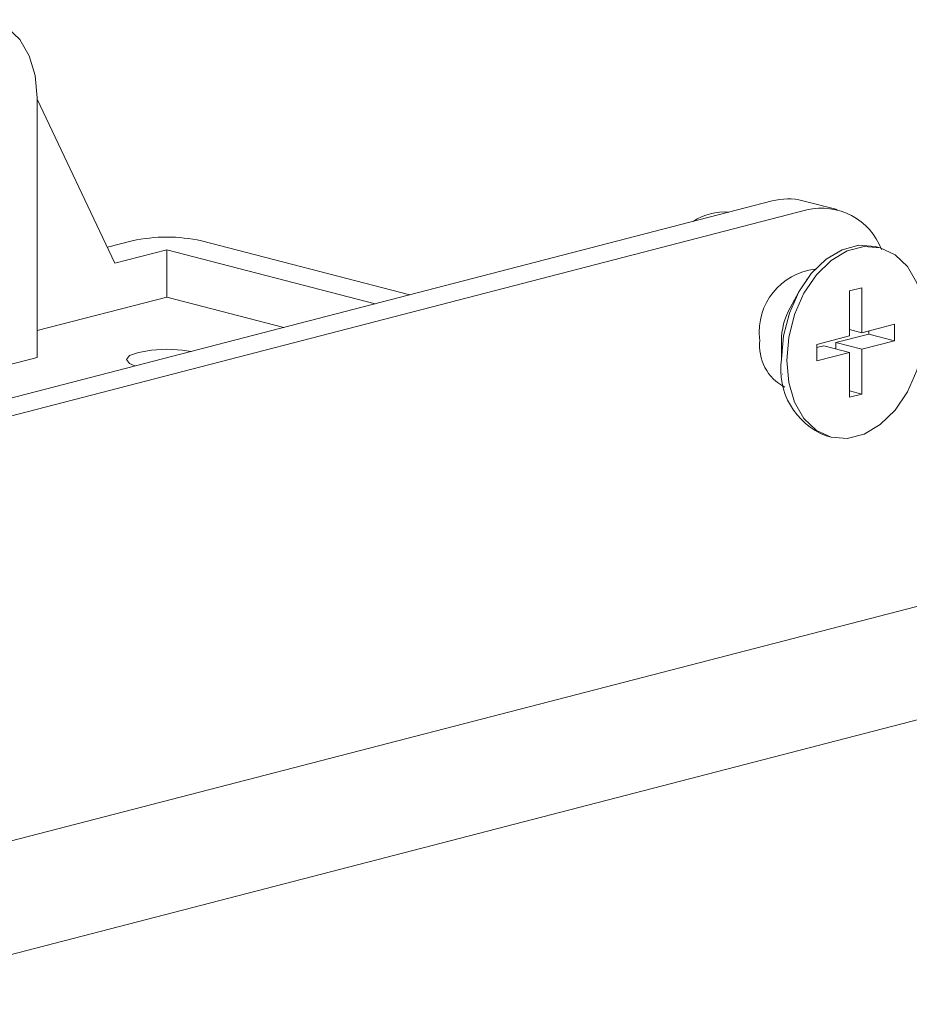
# Model space of a CAD drawing. Units: inches. Extents: x 53 to 243, y -34 to 243.
# Drawn here: x 154 to 178, y 169 to 196 of the extents above; entities that cross this region are included whole.
import ezdxf

# ---------------------------------------------------------------- set-up
doc = ezdxf.new("R2010")
doc.units = ezdxf.units.IN
doc.header["$MEASUREMENT"] = 0
doc.layers.add('レイヤー 1', color=7, linetype='Continuous')

# ---------------------------------------------------------------- blocks, each defined once
blk = doc.blocks.new('block 36')
at = {"layer": 'レイヤー 1', "color": 7, "lineweight": 9}
blk.add_lwpolyline([(176.849, 189.585), (176.71, 189.62)], dxfattribs=at)
blk = doc.blocks.new('block 37')
at = {"layer": 'レイヤー 1', "color": 7, "lineweight": 9}
blk.add_lwpolyline([(175.393, 184.535), (175.533, 184.499)], dxfattribs=at)
blk = doc.blocks.new('block 38')
at = {"layer": 'レイヤー 1', "color": 7, "lineweight": 9}
blk.add_lwpolyline([(174.659, 188.4), (174.426, 187.978)], dxfattribs=at)
blk = doc.blocks.new('block 39')
at = {"layer": 'レイヤー 1', "color": 7, "lineweight": 9}
blk.add_lwpolyline([(174.194, 187.077), (174.194, 186.596)], dxfattribs=at)
blk = doc.blocks.new('block 40')
at = {"layer": 'レイヤー 1', "color": 7, "lineweight": 9}
blk.add_lwpolyline([(174.874, 188.737), (174.871, 188.741)], dxfattribs=at)
blk = doc.blocks.new('block 41')
at = {"layer": 'レイヤー 1', "color": 7, "lineweight": 9}
blk.add_lwpolyline([(174.214, 186.197), (174.219, 186.195)], dxfattribs=at)
blk = doc.blocks.new('block 51')
at = {"layer": 'レイヤー 1', "color": 7, "lineweight": 9}
blk.add_lwpolyline([(175.695, 190.612), (174.768, 190.853)], dxfattribs=at)
blk = doc.blocks.new('block 80')
at = {"layer": 'レイヤー 1', "color": 7, "lineweight": 9}
blk.add_lwpolyline([(139.801, 167.059), (181.127, 177.755)], dxfattribs=at)
blk = doc.blocks.new('block 210')
at = {"layer": 'レイヤー 1', "color": 7, "lineweight": 9}
blk.add_lwpolyline([(174.335, 186.561), (174.389, 185.969), (174.545, 185.436), (174.8, 185), (175.136, 184.68), (175.533, 184.499), (175.965, 184.467), (176.415, 184.582), (176.849, 184.839), (177.247, 185.227), (177.582, 185.72), (177.834, 186.287), (177.994, 186.901), (178.048, 187.523), (177.994, 188.115), (177.834, 188.646), (177.582, 189.086), (177.247, 189.402), (176.849, 189.585), (176.415, 189.619), (175.965, 189.502), (175.533, 189.245), (175.136, 188.857), (174.8, 188.365), (174.545, 187.795), (174.389, 187.182), (174.335, 186.561)], dxfattribs=at)
blk = doc.blocks.new('block 211')
at = {"layer": 'レイヤー 1', "color": 7, "lineweight": 9}
blk.add_lwpolyline([(176.027, 188.428), (176.027, 187.221)], dxfattribs=at)
blk = doc.blocks.new('block 212')
at = {"layer": 'レイヤー 1', "color": 7, "lineweight": 9}
blk.add_lwpolyline([(176.027, 187.221), (175.148, 186.993)], dxfattribs=at)
blk = doc.blocks.new('block 213')
at = {"layer": 'レイヤー 1', "color": 7, "lineweight": 9}
blk.add_lwpolyline([(175.148, 186.993), (175.148, 186.549)], dxfattribs=at)
blk = doc.blocks.new('block 214')
at = {"layer": 'レイヤー 1', "color": 7, "lineweight": 9}
blk.add_lwpolyline([(175.148, 186.549), (176.027, 186.778)], dxfattribs=at)
blk = doc.blocks.new('block 215')
at = {"layer": 'レイヤー 1', "color": 7, "lineweight": 9}
blk.add_lwpolyline([(176.027, 186.778), (176.027, 185.572)], dxfattribs=at)
blk = doc.blocks.new('block 216')
at = {"layer": 'レイヤー 1', "color": 7, "lineweight": 9}
blk.add_lwpolyline([(176.027, 185.572), (176.354, 185.656)], dxfattribs=at)
blk = doc.blocks.new('block 217')
at = {"layer": 'レイヤー 1', "color": 7, "lineweight": 9}
blk.add_lwpolyline([(176.354, 185.656), (176.354, 186.862)], dxfattribs=at)
blk = doc.blocks.new('block 218')
at = {"layer": 'レイヤー 1', "color": 7, "lineweight": 9}
blk.add_lwpolyline([(176.354, 186.862), (177.237, 187.09)], dxfattribs=at)
blk = doc.blocks.new('block 219')
at = {"layer": 'レイヤー 1', "color": 7, "lineweight": 9}
blk.add_lwpolyline([(177.237, 187.09), (177.237, 187.534)], dxfattribs=at)
blk = doc.blocks.new('block 220')
at = {"layer": 'レイヤー 1', "color": 7, "lineweight": 9}
blk.add_lwpolyline([(177.237, 187.534), (176.354, 187.306)], dxfattribs=at)
blk = doc.blocks.new('block 221')
at = {"layer": 'レイヤー 1', "color": 7, "lineweight": 9}
blk.add_lwpolyline([(176.354, 187.306), (176.354, 188.512)], dxfattribs=at)
blk = doc.blocks.new('block 222')
at = {"layer": 'レイヤー 1', "color": 7, "lineweight": 9}
blk.add_lwpolyline([(176.354, 188.512), (176.027, 188.428)], dxfattribs=at)
blk = doc.blocks.new('block 223')
at = {"layer": 'レイヤー 1', "color": 7, "lineweight": 9}
blk.add_open_spline([(174.194, 186.596), (174.066, 185.715), (174.564, 184.861), (175.393, 184.535)], degree=3, dxfattribs=at)
blk = doc.blocks.new('block 224')
at = {"layer": 'レイヤー 1', "color": 7, "lineweight": 9}
blk.add_lwpolyline([(176.71, 189.62), (176.276, 189.655), (175.829, 189.537), (175.393, 189.279), (174.995, 188.893), (174.66, 188.4), (174.408, 187.832), (174.248, 187.219), (174.194, 186.596)], dxfattribs=at)
blk = doc.blocks.new('block 225')
at = {"layer": 'レイヤー 1', "color": 7, "lineweight": 9}
blk.add_open_spline([(174.426, 187.978), (174.275, 187.702), (174.194, 187.393), (174.194, 187.077)], degree=3, dxfattribs=at)
blk = doc.blocks.new('block 226')
at = {"layer": 'レイヤー 1', "color": 7, "lineweight": 9}
blk.add_lwpolyline([(175.148, 186.91), (175.333, 186.958)], dxfattribs=at)
blk = doc.blocks.new('block 227')
at = {"layer": 'レイヤー 1', "color": 7, "lineweight": 9}
blk.add_lwpolyline([(175.333, 186.958), (176.027, 186.778)], dxfattribs=at)
blk = doc.blocks.new('block 228')
at = {"layer": 'レイヤー 1', "color": 7, "lineweight": 9}
blk.add_lwpolyline([(176.539, 187.27), (176.539, 187.353)], dxfattribs=at)
blk = doc.blocks.new('block 229')
at = {"layer": 'レイヤー 1', "color": 7, "lineweight": 9}
blk.add_lwpolyline([(175.657, 187.041), (176.539, 187.27)], dxfattribs=at)
blk = doc.blocks.new('block 230')
at = {"layer": 'レイヤー 1', "color": 7, "lineweight": 9}
blk.add_lwpolyline([(175.657, 186.875), (175.657, 187.041)], dxfattribs=at)
blk = doc.blocks.new('block 231')
at = {"layer": 'レイヤー 1', "color": 7, "lineweight": 9}
blk.add_lwpolyline([(176.027, 187.39), (176.354, 187.306)], dxfattribs=at)
blk = doc.blocks.new('block 232')
at = {"layer": 'レイヤー 1', "color": 7, "lineweight": 9}
blk.add_lwpolyline([(175.657, 187.041), (176.354, 186.862)], dxfattribs=at)
blk = doc.blocks.new('block 233')
at = {"layer": 'レイヤー 1', "color": 7, "lineweight": 9}
blk.add_lwpolyline([(176.539, 187.27), (177.237, 187.09)], dxfattribs=at)
blk = doc.blocks.new('block 234')
at = {"layer": 'レイヤー 1', "color": 7, "lineweight": 9}
blk.add_lwpolyline([(176.027, 185.742), (176.354, 185.656)], dxfattribs=at)
blk = doc.blocks.new('block 269')
at = {"layer": 'レイヤー 1', "color": 7, "lineweight": 9}
blk.add_lwpolyline([(174.873, 190.606), (146.52, 183.266)], dxfattribs=at)
blk = doc.blocks.new('block 270')
at = {"layer": 'レイヤー 1', "color": 7, "lineweight": 9}
blk.add_open_spline([(176.885, 189.541), (176.576, 190.35), (175.715, 190.806), (174.873, 190.606)], degree=3, dxfattribs=at)
blk = doc.blocks.new('block 273')
at = {"layer": 'レイヤー 1', "color": 7, "lineweight": 9}
blk.add_lwpolyline([(181.36, 180.868), (140.035, 170.171)], dxfattribs=at)
blk = doc.blocks.new('block 274')
at = {"layer": 'レイヤー 1', "color": 7, "lineweight": 9}
blk.add_open_spline([(175.104, 189.014), (174.173, 188.911), (173.506, 188.075), (173.606, 187.146), (173.611, 187.134), (173.611, 187.121), (173.615, 187.109)], degree=3, knots=[0, 0, 0, 0, 1, 1, 1, 2, 2, 2, 2], dxfattribs=at)
blk = doc.blocks.new('block 275')
at = {"layer": 'レイヤー 1', "color": 7, "lineweight": 9}
blk.add_open_spline([(173.615, 187.109), (173.552, 186.589), (173.818, 186.085), (174.284, 185.846)], degree=3, dxfattribs=at)
blk = doc.blocks.new('block 299')
at = {"layer": 'レイヤー 1', "color": 7, "lineweight": 9}
blk.add_lwpolyline([(154.196, 186.642), (150.48, 185.681)], dxfattribs=at)
blk = doc.blocks.new('block 300')
at = {"layer": 'レイヤー 1', "color": 7, "lineweight": 9}
blk.add_lwpolyline([(157.681, 188.264), (154.196, 187.364)], dxfattribs=at)
blk = doc.blocks.new('block 301')
at = {"layer": 'レイヤー 1', "color": 7, "lineweight": 9}
blk.add_lwpolyline([(157.681, 188.264), (160.826, 187.45)], dxfattribs=at)
blk = doc.blocks.new('block 305')
at = {"layer": 'レイヤー 1', "color": 7, "lineweight": 9}
blk.add_lwpolyline([(158.333, 186.805), (158.093, 186.841), (157.681, 186.863), (157.266, 186.841), (156.913, 186.779), (156.679, 186.69), (156.595, 186.583), (156.679, 186.476), (156.816, 186.413)], dxfattribs=at)
blk = doc.blocks.new('block 309')
at = {"layer": 'レイヤー 1', "color": 7, "lineweight": 9}
blk.add_lwpolyline([(173.944, 190.845), (145.593, 183.509)], dxfattribs=at)
blk = doc.blocks.new('block 319')
at = {"layer": 'レイヤー 1', "color": 7, "lineweight": 9}
blk.add_lwpolyline([(156.285, 189.174), (154.196, 193.576)], dxfattribs=at)
blk = doc.blocks.new('block 321')
at = {"layer": 'レイヤー 1', "color": 7, "lineweight": 9}
blk.add_lwpolyline([(157.681, 189.532), (156.285, 189.174)], dxfattribs=at)
blk = doc.blocks.new('block 322')
at = {"layer": 'レイヤー 1', "color": 7, "lineweight": 9}
blk.add_lwpolyline([(157.681, 189.532), (157.681, 188.264)], dxfattribs=at)
blk = doc.blocks.new('block 336')
at = {"layer": 'レイヤー 1', "color": 7, "lineweight": 9}
blk.add_open_spline([(172.784, 190.546), (172.448, 190.574), (172.108, 190.486), (171.824, 190.297)], degree=3, dxfattribs=at)
blk = doc.blocks.new('block 337')
at = {"layer": 'レイヤー 1', "color": 7, "lineweight": 9}
blk.add_open_spline([(174.768, 190.853), (174.496, 190.921), (174.214, 190.918), (173.944, 190.845)], degree=3, dxfattribs=at)
blk = doc.blocks.new('block 345')
at = {"layer": 'レイヤー 1', "color": 7, "lineweight": 9}
blk.add_lwpolyline([(157.681, 189.532), (163.278, 188.086)], dxfattribs=at)
blk = doc.blocks.new('block 347')
at = {"layer": 'レイヤー 1', "color": 7, "lineweight": 9}
blk.add_open_spline([(158.608, 189.773), (157.997, 189.909), (157.361, 189.909), (156.75, 189.773)], degree=3, dxfattribs=at)
blk = doc.blocks.new('block 349')
at = {"layer": 'レイヤー 1', "color": 7, "lineweight": 9}
blk.add_lwpolyline([(164.207, 188.325), (158.608, 189.773)], dxfattribs=at)
blk = doc.blocks.new('block 350')
at = {"layer": 'レイヤー 1', "color": 7, "lineweight": 9}
blk.add_lwpolyline([(156.082, 189.601), (156.75, 189.773)], dxfattribs=at)
blk = doc.blocks.new('block 354')
at = {"layer": 'レイヤー 1', "color": 7, "lineweight": 9}
blk.add_lwpolyline([(154.196, 193.62), (154.143, 194.213), (153.982, 194.744), (153.729, 195.18), (153.393, 195.5), (152.997, 195.681), (152.562, 195.715), (152.118, 195.6), (151.681, 195.341), (151.283, 194.953), (150.947, 194.46), (150.694, 193.892), (150.537, 193.278), (150.48, 192.659)], dxfattribs=at)
blk = doc.blocks.new('block 355')
at = {"layer": 'レイヤー 1', "color": 7, "lineweight": 9}
blk.add_lwpolyline([(154.196, 186.642), (154.196, 193.62)], dxfattribs=at)
blk = doc.blocks.new('block 19')
at = {"layer": 'レイヤー 1'}
for name in ['block 354', 'block 355', 'block 319', 'block 309', 'block 337', 'block 51', 'block 270', 'block 269', 'block 336', 'block 350', 'block 347', 'block 349', 'block 321', 'block 322', 'block 345', 'block 224', 'block 210', 'block 36', 'block 274', 'block 40', 'block 38', 'block 222', 'block 211', 'block 221', 'block 300', 'block 301', 'block 225', 'block 231', 'block 220', 'block 228', 'block 219', 'block 275', 'block 39', 'block 212', 'block 229', 'block 230', 'block 232', 'block 218', 'block 233', 'block 305', 'block 213', 'block 226', 'block 214', 'block 227', 'block 215', 'block 217', 'block 299', 'block 223', 'block 41', 'block 234', 'block 216', 'block 37', 'block 273', 'block 80']:
    blk.add_blockref(name, (0, 0), dxfattribs=at)

msp = doc.modelspace()

# ---------------------------------------------------------------- block references
at = {"layer": 'レイヤー 1'}
msp.add_blockref('block 19', (0, 0), dxfattribs=at)

doc.saveas('drawing.dxf')
